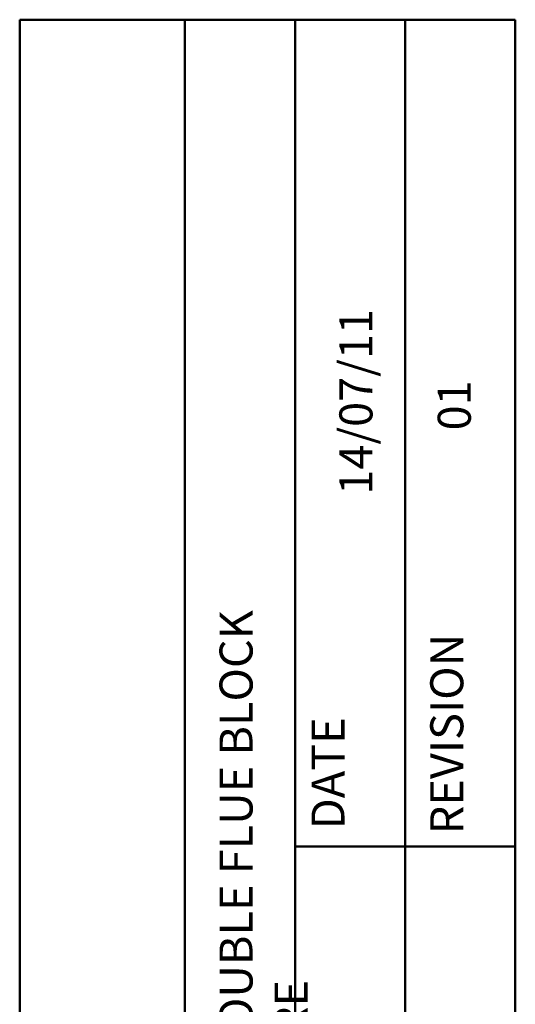
# Model space of a CAD drawing. Units: millimetres. Extents: x 318 to 10309, y 33 to 7166.
# Drawn here: x 9179 to 10250, y 1802 to 3929 of the extents above; entities that cross this region are included whole.
import ezdxf

# ---------------------------------------------------------------- set-up
doc = ezdxf.new("R2010")
doc.units = ezdxf.units.MM
doc.header["$LTSCALE"] = 35.714286
doc.layers.add('Sketch Geometry(ISO)', color=7, linetype='Continuous', lineweight=50)
doc.layers.add('Symbols(ISO)', color=7, linetype='Continuous', lineweight=25)
doc.styles.add('Warmington', font='ARIALN.TTF')

# ---------------------------------------------------------------- blocks, each defined once
blk = doc.blocks.new('Title Blocks Architect Template')
at = {"layer": 'Sketch Geometry(ISO)'}
for p, q in [((258.963, 7.778), (258.963, 107.778)), ((258.963, 107.778), (288.963, 107.778)), ((268.963, 107.778), (268.963, 7.778)), ((275.63, 107.778), (275.63, 7.778)), ((282.297, 107.778), (282.297, 7.778)), ((288.963, 107.778), (288.963, 7.778)), ((275.63, 57.778), (288.963, 57.778))]:
    blk.add_line(p, q, dxfattribs=at)
at = {"layer": 'Symbols(ISO)', "color": 7, "char_height": 2, "attachment_point": 1, "rotation": 90, "style": 'Warmington'}
for s, insert in [('\\fArial Narrow|b1|i0;\\H2.0000;REVISION', (283.815, 58.517)), ('\\fArial Narrow|b1|i0;\\H2.0000;DATE', (276.628, 58.819))]:
    blk.add_mtext(s, dxfattribs=dict(at, insert=insert))

msp = doc.modelspace()

# ---------------------------------------------------------------- block references
at = {"xscale": 35.71428571428572, "yscale": 35.71428571428572, "zscale": 35.71428571428572}
msp.add_blockref('Title Blocks Architect Template', (-70.1, 79.3), dxfattribs=at)

# ---------------------------------------------------------------- texts
at = {"layer": 'Symbols(ISO)', "color": 7, "char_height": 71.429, "attachment_point": 1, "rotation": 90, "style": 'Warmington'}
for s, insert, width in [('{\\fArial Narrow|b0|i0;\\H71.4286;14/07/11}', (9869.7, 2902.7), 318.588), ('{\\fArial Narrow|b0|i0;\\H71.4286;SG 1500 DOUBLE FLUE BLOCK ENCLOSURE}', (9610.6, 1291.8), 1746.056)]:
    msp.add_mtext(s, dxfattribs=dict(at, insert=insert, width=width))
at = {"layer": 'Symbols(ISO)', "color": 7, "insert": (10082.3, 3041.5), "char_height": 71.429, "attachment_point": 1, "rotation": 90, "style": 'Warmington'}
msp.add_mtext('{\\fArial Narrow|b0|i0;\\H71.4286;01}', dxfattribs=at)

doc.saveas('drawing.dxf')
